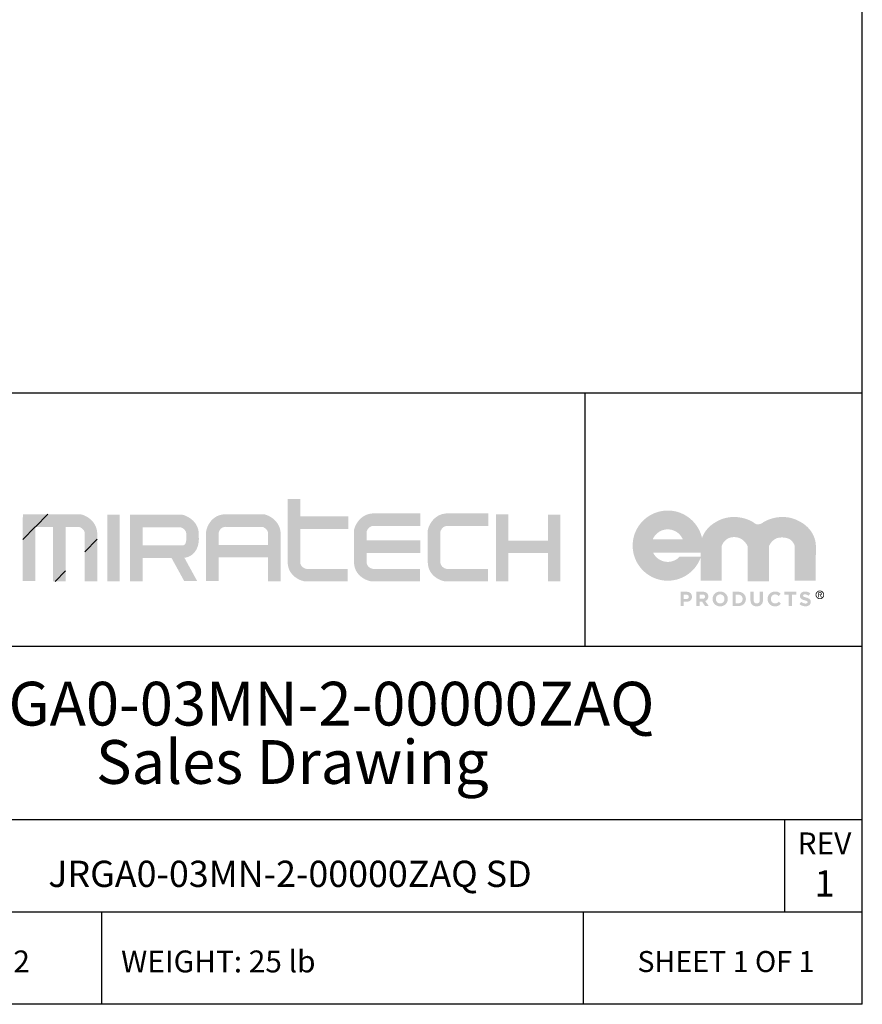
# Model space of a CAD drawing. Units: inches. Extents: x 6 to 126, y 6 to 95.
# Drawn here: x 102 to 126, y 6 to 34 of the extents above; entities that cross this region are included whole.
import ezdxf

# ---------------------------------------------------------------- set-up
doc = ezdxf.new("R2010")
doc.units = ezdxf.units.IN
doc.header["$LTSCALE"] = 12
doc.header["$MEASUREMENT"] = 0
for name, color, linetype in [('FORMAT', 7, 'Continuous'), ('LOGO_BLACK', 7, 'Continuous'), ('LOGO_BLUE', 152, 'Continuous')]:
    doc.layers.add(name, color=color, linetype=linetype)
doc.styles.add('SLDTEXTSTYLE0', font='TXT', dxfattribs={"width": 0.75})
doc.styles.add('SLDTEXTSTYLE2', font='TXT', dxfattribs={"width": 0.6875})

# ---------------------------------------------------------------- blocks, each defined once
blk = doc.blocks.new('SW_NOTE_2')
at = {"layer": 'FORMAT', "color": 0, "char_height": 1.25, "attachment_point": 2, "style": 'SLDTEXTSTYLE0'}
for s, insert in [('JRGA0-03MN-2-00000ZAQ', (10.469, 1.611)), ('Sales Drawing', (10.349, -0.055))]:
    blk.add_mtext(s, dxfattribs=dict(at, insert=insert))

msp = doc.modelspace()

# ---------------------------------------------------------------- hatches: boundary and pattern name
at = {"layer": 'LOGO_BLACK'}
h = msp.add_hatch(color=256, dxfattribs=at)
edge = h.paths.add_edge_path(flags=0)
edge.add_spline(control_points=[(124.6723, 18.1011), (124.6714, 18.78), (124.6732, 19.0792)], knot_values=[0, 0, 0, 1, 1, 1], weights=[1, 1, 1], degree=2, periodic=0)
edge.add_spline(control_points=[(124.6732, 19.0792), (124.6747, 19.3608), (124.517, 19.6347), (124.2063, 19.798)], knot_values=[0, 0, 0, 0, 1, 1, 1, 1], weights=[1, 1, 1, 1], degree=3, periodic=0)
edge.add_spline(control_points=[(124.2063, 19.798), (124.0469, 19.8897), (123.8656, 19.9295), (123.6854, 19.9235)], knot_values=[0, 0, 0, 0, 1, 1, 1, 1], weights=[1, 1, 1, 1], degree=3, periodic=0)
edge.add_spline(control_points=[(123.6854, 19.9235), (123.5051, 19.9176), (123.3259, 19.8657), (123.1705, 19.7742)], knot_values=[0, 0, 0, 0, 1, 1, 1, 1], weights=[1, 1, 1, 1], degree=3, periodic=0)
edge.add_spline(control_points=[(123.1705, 19.7742), (123.1615, 19.7658), (123.1528, 19.7588), (123.1441, 19.7525)], knot_values=[0, 0, 0, 0, 1, 1, 1, 1], weights=[1, 1, 1, 1], degree=3, periodic=0)
edge.add_spline(control_points=[(123.1441, 19.7525), (123.1292, 19.7447), (123.1144, 19.7374), (123.0995, 19.7314)], knot_values=[0, 0, 0, 0, 1, 1, 1, 1], weights=[1, 1, 1, 1], degree=3, periodic=0)
edge.add_spline(control_points=[(123.0995, 19.7314), (123.0319, 19.7039), (122.9642, 19.7), (122.8841, 19.7742)], knot_values=[0, 0, 0, 0, 1, 1, 1, 1], weights=[1, 1, 1, 1], degree=3, periodic=0)
edge.add_spline(control_points=[(122.8841, 19.7742), (122.7288, 19.8657), (122.5495, 19.9176), (122.3692, 19.9235)], knot_values=[0, 0, 0, 0, 1, 1, 1, 1], weights=[1, 1, 1, 1], degree=3, periodic=0)
edge.add_spline(control_points=[(122.3692, 19.9235), (122.1889, 19.9295), (122.0077, 19.8897), (121.8483, 19.798)], knot_values=[0, 0, 0, 0, 1, 1, 1, 1], weights=[1, 1, 1, 1], degree=3, periodic=0)
edge.add_spline(control_points=[(121.8483, 19.798), (121.6279, 19.6822), (121.4849, 19.5105), (121.4207, 19.32)], knot_values=[0, 0, 0, 0, 1, 1, 1, 1], weights=[1, 1, 1, 1], degree=3, periodic=0)
edge.add_spline(control_points=[(121.4207, 19.32), (121.3224, 19.7702), (120.921, 20.1083), (120.4417, 20.1083)], knot_values=[0, 0, 0, 0, 1, 1, 1, 1], weights=[1, 1, 1, 1], degree=3, periodic=0)
edge.add_spline(control_points=[(120.4417, 20.1083), (119.8892, 20.1083), (119.4396, 19.6588), (119.4396, 19.1062)], knot_values=[0, 0, 0, 0, 1, 1, 1, 1], weights=[1, 1, 1, 1], degree=3, periodic=0)
edge.add_spline(control_points=[(119.4396, 19.1062), (119.4396, 18.5536), (119.8892, 18.1039), (120.4417, 18.1039)], knot_values=[0, 0, 0, 0, 1, 1, 1, 1], weights=[1, 1, 1, 1], degree=3, periodic=0)
edge.add_spline(control_points=[(120.4417, 18.1039), (120.8737, 18.1039), (121.2419, 18.3791), (121.3824, 18.763)], knot_values=[0, 0, 0, 0, 1, 1, 1, 1], weights=[1, 1, 1, 1], degree=3, periodic=0)
edge.add_spline(control_points=[(121.3824, 18.763), (121.3827, 18.454), (121.3823, 18.1011)], knot_values=[0, 0, 0, 1, 1, 1], weights=[1, 1, 1], degree=2, periodic=0)
edge.add_line((121.3823, 18.1011), (121.689, 18.1011))
edge.add_line((121.689, 18.1011), (121.9838, 18.1011))
edge.add_line((121.9838, 18.1011), (121.9838, 18.5951))
edge.add_line((121.9838, 18.5951), (121.9838, 19.089))
edge.add_spline(control_points=[(121.9838, 19.089), (121.9995, 19.1532), (122.0514, 19.2179)], knot_values=[0, 0, 0, 1, 1, 1], weights=[1, 1, 1], degree=2, periodic=0)
edge.add_spline(control_points=[(122.0514, 19.2179), (122.1033, 19.2824), (122.1915, 19.3475), (122.3364, 19.3489)], knot_values=[0, 0, 0, 0, 1, 1, 1, 1], weights=[1, 1, 1, 1], degree=3, periodic=0)
edge.add_spline(control_points=[(122.3364, 19.3489), (122.4812, 19.3504), (122.5783, 19.2834), (122.6392, 19.2161)], knot_values=[0, 0, 0, 0, 1, 1, 1, 1], weights=[1, 1, 1, 1], degree=3, periodic=0)
edge.add_spline(control_points=[(122.6392, 19.2161), (122.7001, 19.1488), (122.7248, 19.081)], knot_values=[0, 0, 0, 1, 1, 1], weights=[1, 1, 1], degree=2, periodic=0)
edge.add_line((122.7248, 19.081), (122.7248, 18.5831))
edge.add_line((122.7248, 18.5831), (122.7248, 18.0851))
edge.add_line((122.7248, 18.0851), (123.0275, 18.0851))
edge.add_line((123.0275, 18.0851), (123.0314, 18.0851))
edge.add_line((123.0314, 18.0851), (123.3298, 18.0851))
edge.add_line((123.3298, 18.0851), (123.3302, 18.0851))
edge.add_line((123.3302, 18.0851), (123.3302, 18.591))
edge.add_line((123.3302, 18.591), (123.3302, 19.0821))
edge.add_spline(control_points=[(123.3302, 19.0821), (123.3335, 19.0905), (123.3587, 19.1534), (123.4153, 19.2161)], knot_values=[0, 0, 0, 0, 1, 1, 1, 1], weights=[1, 1, 1, 1], degree=3, periodic=0)
edge.add_spline(control_points=[(123.4153, 19.2161), (123.448, 19.2521), (123.4909, 19.2879), (123.546, 19.3132)], knot_values=[0, 0, 0, 0, 1, 1, 1, 1], weights=[1, 1, 1, 1], degree=3, periodic=0)
edge.add_spline(control_points=[(123.546, 19.3132), (123.5887, 19.3286), (123.6395, 19.3384), (123.6997, 19.339)], knot_values=[0, 0, 0, 0, 1, 1, 1, 1], weights=[1, 1, 1, 1], degree=3, periodic=0)
edge.add_spline(control_points=[(123.6997, 19.339), (123.7903, 19.3399), (123.8657, 19.3185), (123.9271, 19.2882)], knot_values=[0, 0, 0, 0, 1, 1, 1, 1], weights=[1, 1, 1, 1], degree=3, periodic=0)
edge.add_spline(control_points=[(123.9271, 19.2882), (123.9585, 19.267), (123.9835, 19.2424), (124.0032, 19.2179)], knot_values=[0, 0, 0, 0, 1, 1, 1, 1], weights=[1, 1, 1, 1], degree=3, periodic=0)
edge.add_spline(control_points=[(124.0032, 19.2179), (124.0551, 19.1532), (124.0707, 19.089)], knot_values=[0, 0, 0, 1, 1, 1], weights=[1, 1, 1], degree=2, periodic=0)
edge.add_line((124.0707, 19.089), (124.0707, 18.5951))
edge.add_line((124.0707, 18.5951), (124.0707, 18.1011))
edge.add_line((124.0707, 18.1011), (124.3656, 18.1011))
edge.add_line((124.3656, 18.1011), (124.6723, 18.1011))
edge = h.paths.add_edge_path(flags=0)
edge.add_line((120.8691, 19.2879), (120.0144, 19.2879))
edge.add_spline(control_points=[(120.0144, 19.2879), (120.0853, 19.4539), (120.2501, 19.5705), (120.4417, 19.5705)], knot_values=[0, 0, 0, 0, 1, 1, 1, 1], weights=[1, 1, 1, 1], degree=3, periodic=0)
edge.add_spline(control_points=[(120.4417, 19.5705), (120.6334, 19.5705), (120.7982, 19.4539), (120.8691, 19.2879)], knot_values=[0, 0, 0, 0, 1, 1, 1, 1], weights=[1, 1, 1, 1], degree=3, periodic=0)
edge = h.paths.add_edge_path(flags=0)
edge.add_line((120.8632, 18.9083), (121.3821, 18.9083))
edge.add_spline(control_points=[(121.3821, 18.9083), (121.3822, 18.8695), (121.3823, 18.8286), (121.3823, 18.7866)], knot_values=[0, 0, 0, 0, 1, 1, 1, 1], weights=[1, 1, 1, 1], degree=3, periodic=0)
edge.add_line((121.3823, 18.7866), (120.778, 18.7866))
edge.add_spline(control_points=[(120.778, 18.7866), (120.6934, 18.6975), (120.574, 18.6418), (120.4417, 18.6418)], knot_values=[0, 0, 0, 0, 1, 1, 1, 1], weights=[1, 1, 1, 1], degree=3, periodic=0)
edge.add_spline(control_points=[(120.4417, 18.6418), (120.2563, 18.6418), (120.0959, 18.7511), (120.0216, 18.9086)], knot_values=[0, 0, 0, 0, 1, 1, 1, 1], weights=[1, 1, 1, 1], degree=3, periodic=0)
edge.add_line((120.0216, 18.9086), (120.8619, 18.9086))
edge.add_spline(control_points=[(120.8619, 18.9086), (120.8619, 18.9085), (120.8632, 18.9083)], knot_values=[0, 0, 0, 1, 1, 1], weights=[1, 1, 1], degree=2, periodic=0)
h = msp.add_hatch(color=256, dxfattribs=at)
edge = h.paths.add_edge_path(flags=0)
edge.add_spline(control_points=[(121.1335, 17.6446), (121.1335, 17.5499), (121.0598, 17.5008), (120.968, 17.5008)], knot_values=[0, 0, 0, 0, 1, 1, 1, 1], weights=[1, 1, 1, 1], degree=3, periodic=0)
edge.add_line((120.968, 17.5008), (120.8995, 17.5008))
edge.add_line((120.8995, 17.5008), (120.8995, 17.3779))
edge.add_line((120.8995, 17.3779), (120.8095, 17.3779))
edge.add_line((120.8095, 17.3779), (120.8095, 17.7873))
edge.add_line((120.8095, 17.7873), (120.9767, 17.7873))
edge.add_spline(control_points=[(120.9767, 17.7873), (121.0744, 17.7873), (121.1335, 17.7294), (121.1335, 17.6457)], knot_values=[0, 0, 0, 0, 1, 1, 1, 1], weights=[1, 1, 1, 1], degree=3, periodic=0)
edge.add_line((121.1335, 17.6457), (121.1335, 17.6446))
edge = h.paths.add_edge_path(flags=0)
edge.add_line((120.8995, 17.5808), (120.9709, 17.5808))
edge.add_spline(control_points=[(120.9709, 17.5808), (121.0159, 17.5808), (121.0423, 17.6078), (121.0423, 17.6428)], knot_values=[0, 0, 0, 0, 1, 1, 1, 1], weights=[1, 1, 1, 1], degree=3, periodic=0)
edge.add_line((121.0423, 17.6428), (121.0423, 17.644))
edge.add_spline(control_points=[(121.0423, 17.644), (121.0423, 17.6844), (121.0142, 17.706), (120.9692, 17.706)], knot_values=[0, 0, 0, 0, 1, 1, 1, 1], weights=[1, 1, 1, 1], degree=3, periodic=0)
edge.add_line((120.9692, 17.706), (120.8995, 17.706))
edge.add_line((120.8995, 17.706), (120.8995, 17.5808))
h = msp.add_hatch(color=256, dxfattribs=at)
edge = h.paths.add_edge_path(flags=0)
edge.add_spline(control_points=[(121.6003, 17.651), (121.6003, 17.5849), (121.5645, 17.5434), (121.5125, 17.5241)], knot_values=[0, 0, 0, 0, 1, 1, 1, 1], weights=[1, 1, 1, 1], degree=3, periodic=0)
edge.add_line((121.5125, 17.5241), (121.6125, 17.3779))
edge.add_line((121.6125, 17.3779), (121.5073, 17.3779))
edge.add_line((121.5073, 17.3779), (121.4196, 17.5089))
edge.add_line((121.4196, 17.5089), (121.3488, 17.5089))
edge.add_line((121.3488, 17.5089), (121.3488, 17.3779))
edge.add_line((121.3488, 17.3779), (121.2587, 17.3779))
edge.add_line((121.2587, 17.3779), (121.2587, 17.7872))
edge.add_line((121.2587, 17.7872), (121.4459, 17.7872))
edge.add_spline(control_points=[(121.4459, 17.7872), (121.5424, 17.7872), (121.6003, 17.7364), (121.6003, 17.6521)], knot_values=[0, 0, 0, 0, 1, 1, 1, 1], weights=[1, 1, 1, 1], degree=3, periodic=0)
edge.add_line((121.6003, 17.6521), (121.6003, 17.651))
edge = h.paths.add_edge_path(flags=0)
edge.add_line((121.3488, 17.5884), (121.44, 17.5884))
edge.add_spline(control_points=[(121.44, 17.5884), (121.4839, 17.5884), (121.509, 17.6118), (121.509, 17.6463)], knot_values=[0, 0, 0, 0, 1, 1, 1, 1], weights=[1, 1, 1, 1], degree=3, periodic=0)
edge.add_line((121.509, 17.6463), (121.509, 17.6475))
edge.add_spline(control_points=[(121.509, 17.6475), (121.509, 17.6861), (121.4821, 17.706), (121.4383, 17.706)], knot_values=[0, 0, 0, 0, 1, 1, 1, 1], weights=[1, 1, 1, 1], degree=3, periodic=0)
edge.add_line((121.4383, 17.706), (121.3488, 17.706))
edge.add_line((121.3488, 17.706), (121.3488, 17.5884))
h = msp.add_hatch(color=256, dxfattribs=at)
edge = h.paths.add_edge_path(flags=0)
edge.add_spline(control_points=[(122.1571, 17.5826), (122.1571, 17.4662), (122.0653, 17.3709), (121.939, 17.3709)], knot_values=[0, 0, 0, 0, 1, 1, 1, 1], weights=[1, 1, 1, 1], degree=3, periodic=0)
edge.add_spline(control_points=[(121.939, 17.3709), (121.8127, 17.3709), (121.722, 17.465), (121.722, 17.5814)], knot_values=[0, 0, 0, 0, 1, 1, 1, 1], weights=[1, 1, 1, 1], degree=3, periodic=0)
edge.add_line((121.722, 17.5814), (121.722, 17.5826))
edge.add_spline(control_points=[(121.722, 17.5826), (121.722, 17.699), (121.8138, 17.7943), (121.9402, 17.7943)], knot_values=[0, 0, 0, 0, 1, 1, 1, 1], weights=[1, 1, 1, 1], degree=3, periodic=0)
edge.add_spline(control_points=[(121.9402, 17.7943), (122.0665, 17.7943), (122.1571, 17.7001), (122.1571, 17.5838)], knot_values=[0, 0, 0, 0, 1, 1, 1, 1], weights=[1, 1, 1, 1], degree=3, periodic=0)
edge.add_line((122.1571, 17.5838), (122.1571, 17.5826))
edge = h.paths.add_edge_path(flags=0)
edge.add_spline(control_points=[(121.8162, 17.5826), (121.8162, 17.5124), (121.8677, 17.4539), (121.9402, 17.4539)], knot_values=[0, 0, 0, 0, 1, 1, 1, 1], weights=[1, 1, 1, 1], degree=3, periodic=0)
edge.add_spline(control_points=[(121.9402, 17.4539), (122.0127, 17.4539), (122.063, 17.5112), (122.063, 17.5814)], knot_values=[0, 0, 0, 0, 1, 1, 1, 1], weights=[1, 1, 1, 1], degree=3, periodic=0)
edge.add_line((122.063, 17.5814), (122.063, 17.5826))
edge.add_spline(control_points=[(122.063, 17.5826), (122.063, 17.6528), (122.0116, 17.7113), (121.939, 17.7113)], knot_values=[0, 0, 0, 0, 1, 1, 1, 1], weights=[1, 1, 1, 1], degree=3, periodic=0)
edge.add_spline(control_points=[(121.939, 17.7113), (121.8665, 17.7113), (121.8162, 17.654), (121.8162, 17.5838)], knot_values=[0, 0, 0, 0, 1, 1, 1, 1], weights=[1, 1, 1, 1], degree=3, periodic=0)
edge.add_line((121.8162, 17.5838), (121.8162, 17.5826))
h = msp.add_hatch(color=256, dxfattribs=at)
edge = h.paths.add_edge_path(flags=0)
edge.add_spline(control_points=[(122.6731, 17.5826), (122.6731, 17.4673), (122.5842, 17.3779), (122.4556, 17.3779)], knot_values=[0, 0, 0, 0, 1, 1, 1, 1], weights=[1, 1, 1, 1], degree=3, periodic=0)
edge.add_line((122.4556, 17.3779), (122.2959, 17.3779))
edge.add_line((122.2959, 17.3779), (122.2959, 17.7873))
edge.add_line((122.2959, 17.7873), (122.4556, 17.7873))
edge.add_spline(control_points=[(122.4556, 17.7873), (122.5842, 17.7873), (122.6731, 17.699), (122.6731, 17.5838)], knot_values=[0, 0, 0, 0, 1, 1, 1, 1], weights=[1, 1, 1, 1], degree=3, periodic=0)
edge.add_line((122.6731, 17.5838), (122.6731, 17.5826))
edge = h.paths.add_edge_path(flags=0)
edge.add_line((122.3859, 17.4592), (122.4556, 17.4592))
edge.add_spline(control_points=[(122.4556, 17.4592), (122.5292, 17.4592), (122.5789, 17.5089), (122.5789, 17.5814)], knot_values=[0, 0, 0, 0, 1, 1, 1, 1], weights=[1, 1, 1, 1], degree=3, periodic=0)
edge.add_line((122.5789, 17.5814), (122.5789, 17.5826))
edge.add_spline(control_points=[(122.5789, 17.5826), (122.5789, 17.6551), (122.5292, 17.706), (122.4556, 17.706)], knot_values=[0, 0, 0, 0, 1, 1, 1, 1], weights=[1, 1, 1, 1], degree=3, periodic=0)
edge.add_line((122.4556, 17.706), (122.3859, 17.706))
edge.add_line((122.3859, 17.706), (122.3859, 17.4592))
h = msp.add_hatch(color=256, dxfattribs=at)
edge = h.paths.add_edge_path(flags=0)
edge.add_spline(control_points=[(123.1621, 17.5563), (123.1621, 17.4323), (123.0925, 17.3715), (122.9826, 17.3715)], knot_values=[0, 0, 0, 0, 1, 1, 1, 1], weights=[1, 1, 1, 1], degree=3, periodic=0)
edge.add_spline(control_points=[(122.9826, 17.3715), (122.8726, 17.3715), (122.8054, 17.4329), (122.8054, 17.5533)], knot_values=[0, 0, 0, 0, 1, 1, 1, 1], weights=[1, 1, 1, 1], degree=3, periodic=0)
edge.add_line((122.8054, 17.5533), (122.8054, 17.7873))
edge.add_line((122.8054, 17.7873), (122.8954, 17.7873))
edge.add_line((122.8954, 17.7873), (122.8954, 17.5557))
edge.add_spline(control_points=[(122.8954, 17.5557), (122.8954, 17.489), (122.9288, 17.4545), (122.9837, 17.4545)], knot_values=[0, 0, 0, 0, 1, 1, 1, 1], weights=[1, 1, 1, 1], degree=3, periodic=0)
edge.add_spline(control_points=[(122.9837, 17.4545), (123.0387, 17.4545), (123.0721, 17.4879), (123.0721, 17.5528)], knot_values=[0, 0, 0, 0, 1, 1, 1, 1], weights=[1, 1, 1, 1], degree=3, periodic=0)
edge.add_line((123.0721, 17.5528), (123.0721, 17.7873))
edge.add_line((123.0721, 17.7873), (123.1621, 17.7873))
edge.add_line((123.1621, 17.7873), (123.1621, 17.5563))
h = msp.add_hatch(color=256, dxfattribs=at)
edge = h.paths.add_edge_path(flags=0)
edge.add_spline(control_points=[(123.6722, 17.444), (123.6301, 17.399), (123.5833, 17.3709), (123.5043, 17.3709)], knot_values=[0, 0, 0, 0, 1, 1, 1, 1], weights=[1, 1, 1, 1], degree=3, periodic=0)
edge.add_spline(control_points=[(123.5043, 17.3709), (123.3838, 17.3709), (123.2944, 17.4639), (123.2944, 17.5814)], knot_values=[0, 0, 0, 0, 1, 1, 1, 1], weights=[1, 1, 1, 1], degree=3, periodic=0)
edge.add_line((123.2944, 17.5814), (123.2944, 17.5826))
edge.add_spline(control_points=[(123.2944, 17.5826), (123.2944, 17.699), (123.3821, 17.7943), (123.5079, 17.7943)], knot_values=[0, 0, 0, 0, 1, 1, 1, 1], weights=[1, 1, 1, 1], degree=3, periodic=0)
edge.add_spline(control_points=[(123.5079, 17.7943), (123.5851, 17.7943), (123.6312, 17.7686), (123.6693, 17.7311)], knot_values=[0, 0, 0, 0, 1, 1, 1, 1], weights=[1, 1, 1, 1], degree=3, periodic=0)
edge.add_line((123.6693, 17.7311), (123.6119, 17.665))
edge.add_spline(control_points=[(123.6119, 17.665), (123.5803, 17.6937), (123.5482, 17.7113), (123.5073, 17.7113)], knot_values=[0, 0, 0, 0, 1, 1, 1, 1], weights=[1, 1, 1, 1], degree=3, periodic=0)
edge.add_spline(control_points=[(123.5073, 17.7113), (123.4383, 17.7113), (123.3885, 17.6539), (123.3885, 17.5837)], knot_values=[0, 0, 0, 0, 1, 1, 1, 1], weights=[1, 1, 1, 1], degree=3, periodic=0)
edge.add_line((123.3885, 17.5837), (123.3885, 17.5826))
edge.add_spline(control_points=[(123.3885, 17.5826), (123.3885, 17.5124), (123.4371, 17.4539), (123.5073, 17.4539)], knot_values=[0, 0, 0, 0, 1, 1, 1, 1], weights=[1, 1, 1, 1], degree=3, periodic=0)
edge.add_spline(control_points=[(123.5073, 17.4539), (123.5541, 17.4539), (123.5827, 17.4727), (123.6148, 17.5019)], knot_values=[0, 0, 0, 0, 1, 1, 1, 1], weights=[1, 1, 1, 1], degree=3, periodic=0)
edge.add_line((123.6148, 17.5019), (123.6722, 17.444))
msp.add_hatch(color=256, dxfattribs=at).paths.add_polyline_path([(124.1127, 17.7042), (123.9881, 17.7042), (123.9881, 17.3779), (123.898, 17.3779), (123.898, 17.7042), (123.7735, 17.7042), (123.7735, 17.7873), (124.1127, 17.7873)], flags=0)
h = msp.add_hatch(color=256, dxfattribs=at)
edge = h.paths.add_edge_path(flags=0)
edge.add_spline(control_points=[(124.5274, 17.4989), (124.5274, 17.4177), (124.4654, 17.3721), (124.3771, 17.3721)], knot_values=[0, 0, 0, 0, 1, 1, 1, 1], weights=[1, 1, 1, 1], degree=3, periodic=0)
edge.add_spline(control_points=[(124.3771, 17.3721), (124.3151, 17.3721), (124.2526, 17.3937), (124.2034, 17.4375)], knot_values=[0, 0, 0, 0, 1, 1, 1, 1], weights=[1, 1, 1, 1], degree=3, periodic=0)
edge.add_line((124.2034, 17.4375), (124.2566, 17.5013))
edge.add_spline(control_points=[(124.2566, 17.5013), (124.2934, 17.4709), (124.3321, 17.4516), (124.3789, 17.4516)], knot_values=[0, 0, 0, 0, 1, 1, 1, 1], weights=[1, 1, 1, 1], degree=3, periodic=0)
edge.add_spline(control_points=[(124.3789, 17.4516), (124.4157, 17.4516), (124.4379, 17.4662), (124.4379, 17.4902)], knot_values=[0, 0, 0, 0, 1, 1, 1, 1], weights=[1, 1, 1, 1], degree=3, periodic=0)
edge.add_line((124.4379, 17.4902), (124.4379, 17.4914))
edge.add_spline(control_points=[(124.4379, 17.4914), (124.4379, 17.5141), (124.4239, 17.5259), (124.3555, 17.5434)], knot_values=[0, 0, 0, 0, 1, 1, 1, 1], weights=[1, 1, 1, 1], degree=3, periodic=0)
edge.add_spline(control_points=[(124.3555, 17.5434), (124.273, 17.5645), (124.2197, 17.5872), (124.2197, 17.6686)], knot_values=[0, 0, 0, 0, 1, 1, 1, 1], weights=[1, 1, 1, 1], degree=3, periodic=0)
edge.add_line((124.2197, 17.6686), (124.2197, 17.6697))
edge.add_spline(control_points=[(124.2197, 17.6697), (124.2197, 17.744), (124.2794, 17.7931), (124.3631, 17.7931)], knot_values=[0, 0, 0, 0, 1, 1, 1, 1], weights=[1, 1, 1, 1], degree=3, periodic=0)
edge.add_spline(control_points=[(124.3631, 17.7931), (124.4227, 17.7931), (124.4736, 17.7744), (124.5151, 17.7411)], knot_values=[0, 0, 0, 0, 1, 1, 1, 1], weights=[1, 1, 1, 1], degree=3, periodic=0)
edge.add_line((124.5151, 17.7411), (124.4683, 17.6732))
edge.add_spline(control_points=[(124.4683, 17.6732), (124.4321, 17.6984), (124.3964, 17.7136), (124.3619, 17.7136)], knot_values=[0, 0, 0, 0, 1, 1, 1, 1], weights=[1, 1, 1, 1], degree=3, periodic=0)
edge.add_spline(control_points=[(124.3619, 17.7136), (124.3274, 17.7136), (124.3092, 17.6978), (124.3092, 17.6779)], knot_values=[0, 0, 0, 0, 1, 1, 1, 1], weights=[1, 1, 1, 1], degree=3, periodic=0)
edge.add_line((124.3092, 17.6779), (124.3092, 17.6767))
edge.add_spline(control_points=[(124.3092, 17.6767), (124.3092, 17.6499), (124.3268, 17.6411), (124.3975, 17.623)], knot_values=[0, 0, 0, 0, 1, 1, 1, 1], weights=[1, 1, 1, 1], degree=3, periodic=0)
edge.add_spline(control_points=[(124.3975, 17.623), (124.4806, 17.6013), (124.5274, 17.5714), (124.5274, 17.5002)], knot_values=[0, 0, 0, 0, 1, 1, 1, 1], weights=[1, 1, 1, 1], degree=3, periodic=0)
edge.add_line((124.5274, 17.5002), (124.5274, 17.4989))
h = msp.add_hatch(color=256, dxfattribs=at)
edge = h.paths.add_edge_path(flags=0)
edge.add_spline(control_points=[(124.7881, 17.8207), (124.8541, 17.8207), (124.9102, 17.7696), (124.9102, 17.7002)], knot_values=[0, 0, 0, 0, 1, 1, 1, 1], weights=[1, 1, 1, 1], degree=3, periodic=0)
edge.add_spline(control_points=[(124.9102, 17.7002), (124.9102, 17.6302), (124.8541, 17.579), (124.7881, 17.579)], knot_values=[0, 0, 0, 0, 1, 1, 1, 1], weights=[1, 1, 1, 1], degree=3, periodic=0)
edge.add_spline(control_points=[(124.7881, 17.579), (124.7218, 17.579), (124.6656, 17.6302), (124.6656, 17.7002)], knot_values=[0, 0, 0, 0, 1, 1, 1, 1], weights=[1, 1, 1, 1], degree=3, periodic=0)
edge.add_spline(control_points=[(124.6656, 17.7002), (124.6656, 17.7696), (124.7218, 17.8207), (124.7881, 17.8207)], knot_values=[0, 0, 0, 0, 1, 1, 1, 1], weights=[1, 1, 1, 1], degree=3, periodic=0)
edge = h.paths.add_edge_path(flags=0)
edge.add_spline(control_points=[(124.7881, 17.5992), (124.8427, 17.5992), (124.8859, 17.6419), (124.8859, 17.7002)], knot_values=[0, 0, 0, 0, 1, 1, 1, 1], weights=[1, 1, 1, 1], degree=3, periodic=0)
edge.add_spline(control_points=[(124.8859, 17.7002), (124.8859, 17.7574), (124.8427, 17.8006), (124.7881, 17.8006)], knot_values=[0, 0, 0, 0, 1, 1, 1, 1], weights=[1, 1, 1, 1], degree=3, periodic=0)
edge.add_spline(control_points=[(124.7881, 17.8006), (124.7329, 17.8006), (124.6897, 17.7574), (124.6897, 17.7002)], knot_values=[0, 0, 0, 0, 1, 1, 1, 1], weights=[1, 1, 1, 1], degree=3, periodic=0)
edge.add_spline(control_points=[(124.6897, 17.7002), (124.6897, 17.6419), (124.7329, 17.5992), (124.7881, 17.5992)], knot_values=[0, 0, 0, 0, 1, 1, 1, 1], weights=[1, 1, 1, 1], degree=3, periodic=0)
h = msp.add_hatch(dxfattribs=at)
h.set_pattern_fill('ANSI31', color=256, scale=12, style=0)
edge = h.paths.add_edge_path(flags=0)
edge.add_spline(control_points=[(124.8437, 17.73), (124.8437, 17.7049), (124.8281, 17.6941), (124.8077, 17.6916)], knot_values=[0, 0, 0, 0, 1, 1, 1, 1], weights=[1, 1, 1, 1], degree=3, periodic=0)
edge.add_line((124.8077, 17.6916), (124.8473, 17.6302))
edge.add_line((124.8473, 17.6302), (124.8236, 17.6302))
edge.add_line((124.8236, 17.6302), (124.7869, 17.6905))
edge.add_line((124.7869, 17.6905), (124.7627, 17.6905))
edge.add_line((124.7627, 17.6905), (124.7627, 17.6302))
edge.add_line((124.7627, 17.6302), (124.7415, 17.6302))
edge.add_line((124.7415, 17.6302), (124.7415, 17.7696))
edge.add_line((124.7415, 17.7696), (124.7945, 17.7696))
edge.add_spline(control_points=[(124.7945, 17.7696), (124.8274, 17.7696), (124.8437, 17.7574), (124.8437, 17.73)], knot_values=[0, 0, 0, 0, 1, 1, 1, 1], weights=[1, 1, 1, 1], degree=3, periodic=0)
edge = h.paths.add_edge_path(flags=0)
edge.add_spline(control_points=[(124.788, 17.7085), (124.8058, 17.7085), (124.8218, 17.7098), (124.8218, 17.7312)], knot_values=[0, 0, 0, 0, 1, 1, 1, 1], weights=[1, 1, 1, 1], degree=3, periodic=0)
edge.add_spline(control_points=[(124.8218, 17.7312), (124.8218, 17.7484), (124.8061, 17.7517), (124.7913, 17.7517)], knot_values=[0, 0, 0, 0, 1, 1, 1, 1], weights=[1, 1, 1, 1], degree=3, periodic=0)
edge.add_line((124.7913, 17.7517), (124.7627, 17.7517))
edge.add_line((124.7627, 17.7517), (124.7627, 17.7085))
edge.add_line((124.7627, 17.7085), (124.788, 17.7085))
h = msp.add_hatch(color=256, dxfattribs=at)
edge = h.paths.add_edge_path(flags=0)
edge.add_spline(control_points=[(124.8437, 17.73), (124.8437, 17.7049), (124.8281, 17.6941), (124.8077, 17.6916)], knot_values=[0, 0, 0, 0, 1, 1, 1, 1], weights=[1, 1, 1, 1], degree=3, periodic=0)
edge.add_line((124.8077, 17.6916), (124.8473, 17.6302))
edge.add_line((124.8473, 17.6302), (124.8236, 17.6302))
edge.add_line((124.8236, 17.6302), (124.7869, 17.6905))
edge.add_line((124.7869, 17.6905), (124.7627, 17.6905))
edge.add_line((124.7627, 17.6905), (124.7627, 17.6302))
edge.add_line((124.7627, 17.6302), (124.7415, 17.6302))
edge.add_line((124.7415, 17.6302), (124.7415, 17.7696))
edge.add_line((124.7415, 17.7696), (124.7945, 17.7696))
edge.add_spline(control_points=[(124.7945, 17.7696), (124.8274, 17.7696), (124.8437, 17.7574), (124.8437, 17.73)], knot_values=[0, 0, 0, 0, 1, 1, 1, 1], weights=[1, 1, 1, 1], degree=3, periodic=0)
edge = h.paths.add_edge_path(flags=0)
edge.add_spline(control_points=[(124.788, 17.7085), (124.8058, 17.7085), (124.8218, 17.7098), (124.8218, 17.7312)], knot_values=[0, 0, 0, 0, 1, 1, 1, 1], weights=[1, 1, 1, 1], degree=3, periodic=0)
edge.add_spline(control_points=[(124.8218, 17.7312), (124.8218, 17.7484), (124.8061, 17.7517), (124.7913, 17.7517)], knot_values=[0, 0, 0, 0, 1, 1, 1, 1], weights=[1, 1, 1, 1], degree=3, periodic=0)
edge.add_line((124.7913, 17.7517), (124.7627, 17.7517))
edge.add_line((124.7627, 17.7517), (124.7627, 17.7085))
edge.add_line((124.7627, 17.7085), (124.788, 17.7085))
at = {"layer": 'LOGO_BLUE'}
h = msp.add_hatch(color=256, dxfattribs=at)
edge = h.paths.add_edge_path(flags=0)
edge.add_spline(control_points=[(109.941, 19.9426), (109.941, 20.2252), (109.941, 20.4422)], knot_values=[0, 0, 0, 1, 1, 1], weights=[1, 1, 1], degree=2, periodic=0)
edge.add_line((109.941, 20.4422), (109.5837, 20.4422))
edge.add_line((109.5837, 20.4422), (109.5837, 18.6669))
edge.add_spline(control_points=[(109.5837, 18.6669), (109.5696, 18.2825), (109.887, 18.1196), (110.0569, 18.088)], knot_values=[0, 0, 0, 0, 1, 1, 1, 1], weights=[1, 1, 1, 1], degree=3, periodic=0)
edge.add_line((110.0569, 18.088), (110.0732, 18.0849))
edge.add_line((110.0732, 18.0849), (111.2998, 18.0849))
edge.add_line((111.2998, 18.0849), (111.2998, 18.4427))
edge.add_spline(control_points=[(111.2998, 18.4427), (110.1582, 18.4427), (110.1131, 18.4427)], knot_values=[0, 0, 0, 1, 1, 1], weights=[1, 1, 1], degree=2, periodic=0)
edge.add_spline(control_points=[(110.1131, 18.4427), (110.0626, 18.4553), (109.941, 18.5001), (109.941, 18.6502)], knot_values=[0, 0, 0, 0, 1, 1, 1, 1], weights=[1, 1, 1, 1], degree=3, periodic=0)
edge.add_spline(control_points=[(109.941, 18.6502), (109.941, 18.6519), (109.941, 19.1251), (109.941, 19.5847)], knot_values=[0, 0, 0, 0, 1, 1, 1, 1], weights=[1, 1, 1, 1], degree=3, periodic=0)
edge.add_line((109.941, 19.5847), (111.3121, 19.5847))
edge.add_line((111.3121, 19.5847), (111.3121, 19.9426))
edge.add_line((111.3121, 19.9426), (109.941, 19.9426))
h = msp.add_hatch(dxfattribs=at)
h.set_pattern_fill('ANSI31', color=152, scale=12, style=0)
edge = h.paths.add_edge_path(flags=0)
edge.add_spline(control_points=[(104.1431, 19.4565), (104.1284, 19.7989), (103.8427, 19.9579), (103.6932, 19.9952)], knot_values=[0, 0, 0, 0, 1, 1, 1, 1], weights=[1, 1, 1, 1], degree=3, periodic=0)
edge.add_line((103.6932, 19.9952), (103.672, 20.0004))
edge.add_line((103.672, 20.0004), (102.0173, 20.0004))
edge.add_line((102.0173, 20.0004), (102.0173, 19.9184))
edge.add_line((102.0173, 19.9184), (102.015, 19.9184))
edge.add_line((102.015, 19.9184), (102.015, 18.0974))
edge.add_line((102.015, 18.0974), (102.3725, 18.0974))
edge.add_line((102.3725, 18.0974), (102.3725, 19.6428))
edge.add_spline(control_points=[(102.3725, 19.6428), (102.5231, 19.6428), (102.7043, 19.6428), (102.8814, 19.6428)], knot_values=[0, 0, 0, 0, 1, 1, 1, 1], weights=[1, 1, 1, 1], degree=3, periodic=0)
edge.add_line((102.8814, 19.6428), (102.8814, 18.0849))
edge.add_line((102.8814, 18.0849), (103.2392, 18.0849))
edge.add_line((103.2392, 18.0849), (103.2392, 19.6428))
edge.add_spline(control_points=[(103.2392, 19.6428), (103.4477, 19.6428), (103.6041, 19.6428), (103.621, 19.6428)], knot_values=[0, 0, 0, 0, 1, 1, 1, 1], weights=[1, 1, 1, 1], degree=3, periodic=0)
edge.add_spline(control_points=[(103.621, 19.6428), (103.6618, 19.629), (103.7802, 19.5795), (103.7857, 19.4489)], knot_values=[0, 0, 0, 0, 1, 1, 1, 1], weights=[1, 1, 1, 1], degree=3, periodic=0)
edge.add_line((103.7857, 19.4489), (103.7857, 18.0849))
edge.add_line((103.7857, 18.0849), (104.1431, 18.0849))
edge.add_line((104.1431, 18.0849), (104.1431, 19.4565))
h = msp.add_hatch(color=256, dxfattribs=at)
edge = h.paths.add_edge_path(flags=0)
edge.add_spline(control_points=[(104.1431, 19.4565), (104.1284, 19.7989), (103.8427, 19.9579), (103.6932, 19.9952)], knot_values=[0, 0, 0, 0, 1, 1, 1, 1], weights=[1, 1, 1, 1], degree=3, periodic=0)
edge.add_line((103.6932, 19.9952), (103.672, 20.0004))
edge.add_line((103.672, 20.0004), (102.0173, 20.0004))
edge.add_line((102.0173, 20.0004), (102.0173, 19.9184))
edge.add_line((102.0173, 19.9184), (102.015, 19.9184))
edge.add_line((102.015, 19.9184), (102.015, 18.0974))
edge.add_line((102.015, 18.0974), (102.3725, 18.0974))
edge.add_line((102.3725, 18.0974), (102.3725, 19.6428))
edge.add_spline(control_points=[(102.3725, 19.6428), (102.5231, 19.6428), (102.7043, 19.6428), (102.8814, 19.6428)], knot_values=[0, 0, 0, 0, 1, 1, 1, 1], weights=[1, 1, 1, 1], degree=3, periodic=0)
edge.add_line((102.8814, 19.6428), (102.8814, 18.0849))
edge.add_line((102.8814, 18.0849), (103.2392, 18.0849))
edge.add_line((103.2392, 18.0849), (103.2392, 19.6428))
edge.add_spline(control_points=[(103.2392, 19.6428), (103.4477, 19.6428), (103.6041, 19.6428), (103.621, 19.6428)], knot_values=[0, 0, 0, 0, 1, 1, 1, 1], weights=[1, 1, 1, 1], degree=3, periodic=0)
edge.add_spline(control_points=[(103.621, 19.6428), (103.6618, 19.629), (103.7802, 19.5795), (103.7857, 19.4489)], knot_values=[0, 0, 0, 0, 1, 1, 1, 1], weights=[1, 1, 1, 1], degree=3, periodic=0)
edge.add_line((103.7857, 19.4489), (103.7857, 18.0849))
edge.add_line((103.7857, 18.0849), (104.1431, 18.0849))
edge.add_line((104.1431, 18.0849), (104.1431, 19.4565))
for points in [[(104.4275, 19.9906), (104.4275, 18.0849), (104.7851, 18.0849), (104.7851, 19.9906)], [(117.3755, 19.9922), (117.0177, 19.9922), (117.0177, 19.2517), (115.8879, 19.2517), (115.8879, 19.999), (115.5305, 19.999), (115.5305, 18.085), (115.8879, 18.085), (115.8879, 18.8942), (117.0177, 18.8942), (117.0177, 18.085), (117.3755, 18.085)]]:
    msp.add_hatch(color=256, dxfattribs=at).paths.add_polyline_path(points, flags=0)
h = msp.add_hatch(color=256, dxfattribs=at)
edge = h.paths.add_edge_path(flags=0)
edge.add_spline(control_points=[(106.8985, 18.888), (107.0618, 19.057), (107.0465, 19.3154), (107.0443, 19.3444)], knot_values=[0, 0, 0, 0, 1, 1, 1, 1], weights=[1, 1, 1, 1], degree=3, periodic=0)
edge.add_line((107.0443, 19.3444), (107.0448, 19.4442))
edge.add_spline(control_points=[(107.0448, 19.4442), (107.0297, 19.7866), (106.7437, 19.9456), (106.5947, 19.9827)], knot_values=[0, 0, 0, 0, 1, 1, 1, 1], weights=[1, 1, 1, 1], degree=3, periodic=0)
edge.add_line((106.5947, 19.9827), (106.5732, 19.9881))
edge.add_line((106.5732, 19.9881), (105.0829, 19.9881))
edge.add_line((105.0829, 19.9881), (105.0829, 19.9262))
edge.add_line((105.0829, 19.9262), (105.0822, 19.9262))
edge.add_line((105.0822, 19.9262), (105.0822, 18.0849))
edge.add_line((105.0822, 18.0849), (105.4394, 18.0849))
edge.add_line((105.4394, 18.0849), (105.4394, 18.7556))
edge.add_line((105.4394, 18.7556), (106.2637, 18.7556))
edge.add_line((106.2637, 18.7556), (106.6256, 18.0962))
edge.add_line((106.6256, 18.0962), (106.9965, 18.0962))
edge.add_line((106.9965, 18.0962), (106.6331, 18.7588))
edge.add_spline(control_points=[(106.6331, 18.7588), (106.7624, 18.7755), (106.8479, 18.8349), (106.8985, 18.888)], knot_values=[0, 0, 0, 0, 1, 1, 1, 1], weights=[1, 1, 1, 1], degree=3, periodic=0)
edge = h.paths.add_edge_path(flags=0)
edge.add_spline(control_points=[(106.6877, 19.3302), (106.6877, 19.3237), (106.6881, 19.3165), (106.6881, 19.3087)], knot_values=[0, 0, 0, 0, 1, 1, 1, 1], weights=[1, 1, 1, 1], degree=3, periodic=0)
edge.add_spline(control_points=[(106.6881, 19.3087), (106.6879, 19.2531), (106.6767, 19.173), (106.6401, 19.1361)], knot_values=[0, 0, 0, 0, 1, 1, 1, 1], weights=[1, 1, 1, 1], degree=3, periodic=0)
edge.add_spline(control_points=[(106.6401, 19.1361), (106.6327, 19.1288), (106.6139, 19.1096), (106.5513, 19.1133)], knot_values=[0, 0, 0, 0, 1, 1, 1, 1], weights=[1, 1, 1, 1], degree=3, periodic=0)
edge.add_line((106.5513, 19.1133), (105.4394, 19.1133))
edge.add_line((105.4394, 19.1133), (105.4394, 19.6305))
edge.add_spline(control_points=[(105.4394, 19.6305), (105.8536, 19.6305), (106.4851, 19.6305), (106.522, 19.6305)], knot_values=[0, 0, 0, 0, 1, 1, 1, 1], weights=[1, 1, 1, 1], degree=3, periodic=0)
edge.add_spline(control_points=[(106.522, 19.6305), (106.5632, 19.6167), (106.6814, 19.567), (106.6877, 19.4363)], knot_values=[0, 0, 0, 0, 1, 1, 1, 1], weights=[1, 1, 1, 1], degree=3, periodic=0)
edge.add_line((106.6877, 19.4363), (106.6877, 19.3302))
h = msp.add_hatch(color=256, dxfattribs=at)
edge = h.paths.add_edge_path(flags=0)
edge.add_spline(control_points=[(109.3822, 19.4566), (109.3674, 19.799), (109.0812, 19.958), (108.9314, 19.9953)], knot_values=[0, 0, 0, 0, 1, 1, 1, 1], weights=[1, 1, 1, 1], degree=3, periodic=0)
edge.add_line((108.9314, 19.9953), (108.91, 20.0005))
edge.add_line((108.91, 20.0005), (107.8354, 20.0005))
edge.add_spline(control_points=[(107.8354, 20.0005), (107.4506, 20.0147), (107.288, 19.697), (107.2564, 19.5269)], knot_values=[0, 0, 0, 0, 1, 1, 1, 1], weights=[1, 1, 1, 1], degree=3, periodic=0)
edge.add_line((107.2564, 19.5269), (107.2531, 19.5107))
edge.add_line((107.2531, 19.5107), (107.2531, 18.0974))
edge.add_line((107.2531, 18.0974), (107.6109, 18.0974))
edge.add_spline(control_points=[(107.6109, 18.0974), (107.6109, 18.4301), (107.6109, 18.7681)], knot_values=[0, 0, 0, 1, 1, 1], weights=[1, 1, 1], degree=2, periodic=0)
edge.add_line((107.6109, 18.7681), (109.0245, 18.7681))
edge.add_line((109.0245, 18.7681), (109.0245, 18.085))
edge.add_line((109.0245, 18.085), (109.3822, 18.085))
edge.add_line((109.3822, 18.085), (109.3822, 19.4566))
edge = h.paths.add_edge_path(flags=0)
edge.add_spline(control_points=[(107.8286, 19.6429), (108.8048, 19.6429), (108.8594, 19.6429)], knot_values=[0, 0, 0, 1, 1, 1], weights=[1, 1, 1], degree=2, periodic=0)
edge.add_spline(control_points=[(108.8594, 19.6429), (108.9006, 19.6291), (109.0187, 19.5795), (109.0245, 19.4491)], knot_values=[0, 0, 0, 0, 1, 1, 1, 1], weights=[1, 1, 1, 1], degree=3, periodic=0)
edge.add_line((109.0245, 19.4491), (109.0245, 19.1258))
edge.add_line((109.0245, 19.1258), (107.6109, 19.1258))
edge.add_spline(control_points=[(107.6109, 19.1258), (107.6109, 19.3139), (107.6109, 19.4562), (107.6109, 19.4707)], knot_values=[0, 0, 0, 0, 1, 1, 1, 1], weights=[1, 1, 1, 1], degree=3, periodic=0)
edge.add_spline(control_points=[(107.6109, 19.4707), (107.6239, 19.5228), (107.6705, 19.6488), (107.8286, 19.6429)], knot_values=[0, 0, 0, 0, 1, 1, 1, 1], weights=[1, 1, 1, 1], degree=3, periodic=0)
h = msp.add_hatch(color=256, dxfattribs=at)
edge = h.paths.add_edge_path(flags=0)
edge.add_spline(control_points=[(112.024, 20.0263), (111.6814, 20.0116), (111.5226, 19.7255), (111.4849, 19.5762)], knot_values=[0, 0, 0, 0, 1, 1, 1, 1], weights=[1, 1, 1, 1], degree=3, periodic=0)
edge.add_line((111.4849, 19.5762), (111.4796, 19.555))
edge.add_line((111.4796, 19.555), (111.4796, 18.6669))
edge.add_spline(control_points=[(111.4796, 18.6669), (111.4659, 18.2823), (111.7837, 18.1197), (111.9538, 18.088)], knot_values=[0, 0, 0, 0, 1, 1, 1, 1], weights=[1, 1, 1, 1], degree=3, periodic=0)
edge.add_line((111.9538, 18.088), (111.97, 18.085))
edge.add_line((111.97, 18.085), (113.3614, 18.085))
edge.add_line((113.3614, 18.085), (113.3614, 18.4427))
edge.add_spline(control_points=[(113.3614, 18.4427), (112.0554, 18.4427), (112.0098, 18.4427)], knot_values=[0, 0, 0, 1, 1, 1], weights=[1, 1, 1], degree=2, periodic=0)
edge.add_spline(control_points=[(112.0098, 18.4427), (111.9586, 18.4553), (111.8371, 18.5001), (111.8371, 18.6506)], knot_values=[0, 0, 0, 0, 1, 1, 1, 1], weights=[1, 1, 1, 1], degree=3, periodic=0)
edge.add_spline(control_points=[(111.8371, 18.6506), (111.8371, 18.6517), (111.8371, 18.76), (111.8371, 18.8988)], knot_values=[0, 0, 0, 0, 1, 1, 1, 1], weights=[1, 1, 1, 1], degree=3, periodic=0)
edge.add_line((111.8371, 18.8988), (113.3738, 18.8988))
edge.add_line((113.3738, 18.8988), (113.3738, 19.2567))
edge.add_line((113.3738, 19.2567), (111.8371, 19.2567))
edge.add_spline(control_points=[(111.8371, 19.2567), (111.8371, 19.3835), (111.8371, 19.4856), (111.8371, 19.5037)], knot_values=[0, 0, 0, 0, 1, 1, 1, 1], weights=[1, 1, 1, 1], degree=3, periodic=0)
edge.add_spline(control_points=[(111.8371, 19.5037), (111.8511, 19.5449), (111.9007, 19.6632), (112.0317, 19.6687)], knot_values=[0, 0, 0, 0, 1, 1, 1, 1], weights=[1, 1, 1, 1], degree=3, periodic=0)
edge.add_line((112.0317, 19.6687), (113.3738, 19.6687))
edge.add_line((113.3738, 19.6687), (113.3738, 20.0263))
edge.add_line((113.3738, 20.0263), (112.024, 20.0263))
h = msp.add_hatch(color=256, dxfattribs=at)
edge = h.paths.add_edge_path(flags=0)
edge.add_spline(control_points=[(114.1311, 20.0263), (113.7884, 20.0116), (113.6299, 19.7253), (113.5926, 19.5762)], knot_values=[0, 0, 0, 0, 1, 1, 1, 1], weights=[1, 1, 1, 1], degree=3, periodic=0)
edge.add_line((113.5926, 19.5762), (113.5871, 19.5547))
edge.add_line((113.5871, 19.5547), (113.5871, 18.6669))
edge.add_spline(control_points=[(113.5871, 18.6669), (113.5729, 18.2826), (113.8909, 18.1197), (114.0615, 18.088)], knot_values=[0, 0, 0, 0, 1, 1, 1, 1], weights=[1, 1, 1, 1], degree=3, periodic=0)
edge.add_line((114.0615, 18.088), (114.0772, 18.085))
edge.add_line((114.0772, 18.085), (115.3032, 18.085))
edge.add_line((115.3032, 18.085), (115.3032, 18.4427))
edge.add_spline(control_points=[(115.3032, 18.4427), (114.1628, 18.4427), (114.117, 18.4427)], knot_values=[0, 0, 0, 1, 1, 1], weights=[1, 1, 1], degree=2, periodic=0)
edge.add_spline(control_points=[(114.117, 18.4427), (114.0664, 18.4553), (113.9445, 18.5001), (113.9445, 18.6502)], knot_values=[0, 0, 0, 0, 1, 1, 1, 1], weights=[1, 1, 1, 1], degree=3, periodic=0)
edge.add_spline(control_points=[(113.9445, 18.6502), (113.9445, 18.6536), (113.945, 19.4497), (113.945, 19.5037)], knot_values=[0, 0, 0, 0, 1, 1, 1, 1], weights=[1, 1, 1, 1], degree=3, periodic=0)
edge.add_spline(control_points=[(113.945, 19.5037), (113.9584, 19.5449), (114.0086, 19.6632), (114.1389, 19.6687)], knot_values=[0, 0, 0, 0, 1, 1, 1, 1], weights=[1, 1, 1, 1], degree=3, periodic=0)
edge.add_line((114.1389, 19.6687), (115.3155, 19.6687))
edge.add_line((115.3155, 19.6687), (115.3155, 20.0263))
edge.add_line((115.3155, 20.0263), (114.1311, 20.0263))

# ---------------------------------------------------------------- linework, layer by layer
at = {"layer": 'FORMAT'}
for p, q in [((126, 6), (126, 94.5)), ((126, 23.4583), (93.6, 23.4583)), ((118.0814, 16.2303), (118.0814, 23.4583)), ((93.6, 16.2303), (126, 16.2303)), ((93.6, 11.28), (126, 11.28)), ((123.7806, 11.28), (123.7806, 8.64)), ((93.6, 8.64), (126, 8.64)), ((104.2612, 8.64), (104.2612, 6)), ((118.0223, 8.64), (118.0223, 6)), ((126, 6), (6, 6))]:
    msp.add_line(p, q, dxfattribs=at)

# ---------------------------------------------------------------- block references
msp.add_blockref('SW_NOTE_2', (99.3679, 13.6043), dxfattribs=at)

# ---------------------------------------------------------------- texts
for s, insert, char_height, attachment_point, style in [('REV', (124.1516, 10.9105), 0.625, 1, 'SLDTEXTSTYLE0'), ('JRGA0-03MN-2-00000ZAQ SD', (109.6497, 10.103), 0.75, 2, 'SLDTEXTSTYLE0'), ('1', (124.9218, 9.8297), 0.75, 2, 'SLDTEXTSTYLE0'), ('SCALE 1:12', (100.0267, 7.5373), 0.625, 2, 'SLDTEXTSTYLE0'), ('WEIGHT: 25 lb', (104.8241, 7.5373), 0.625, 1, 'SLDTEXTSTYLE0'), ('SHEET 1 OF 1', (122.1031, 7.5225), 0.6, 2, 'SLDTEXTSTYLE2')]:
    msp.add_mtext(s, dxfattribs=dict(at, insert=insert, char_height=char_height, attachment_point=attachment_point, style=style))

doc.saveas('drawing.dxf')
